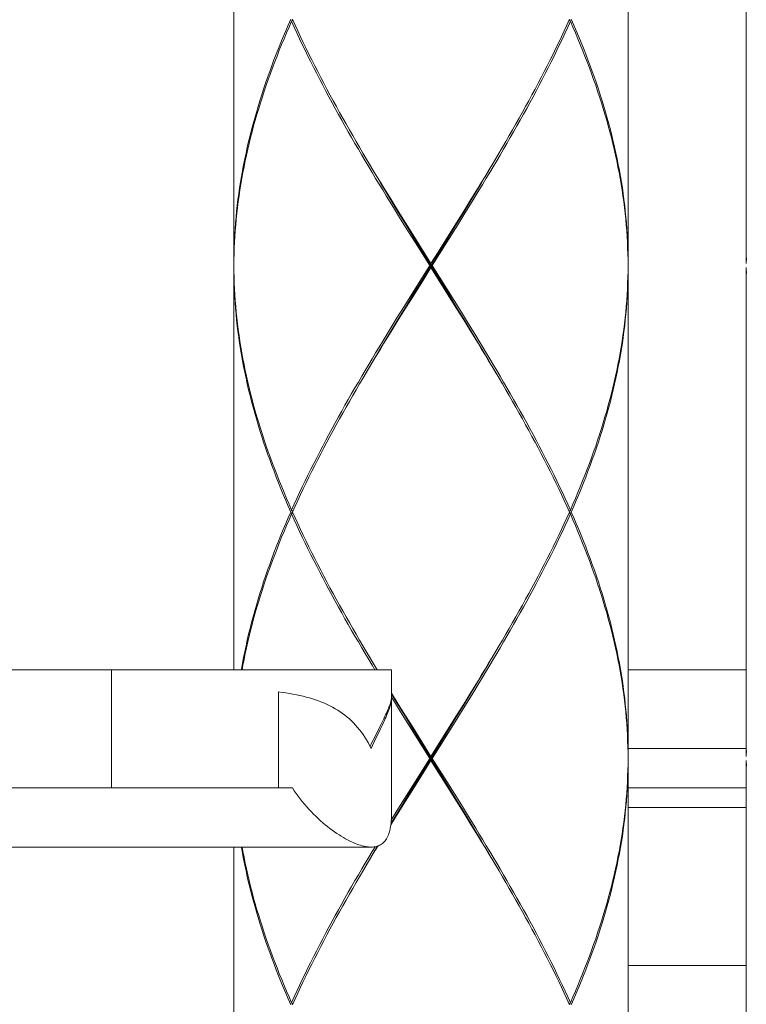
# Model space of a CAD drawing. Units: millimetres. Extents: x 953 to 2003, y 324 to 1809.
# Drawn here: x 1200 to 1218, y 995 to 1020 of the extents above; entities that cross this region are included whole.
import ezdxf

# ---------------------------------------------------------------- set-up
doc = ezdxf.new("R2010")
doc.units = ezdxf.units.MM
doc.header["$LTSCALE"] = 10
doc.layers.add('細線', color=7, linetype='Continuous', lineweight=9)

msp = doc.modelspace()

# ---------------------------------------------------------------- linework, layer by layer
at = {"layer": '細線'}
for points in [[(1205.162, 1026.527), (1205.162, 1014.11)], [(1215.175, 1026.527), (1215.175, 1014.11)], [(1218.179, 1026.527), (1218.179, 1014.11)], [(1205.162, 1014.11), (1205.163, 1014.258), (1205.165, 1014.406), (1205.17, 1014.554), (1205.176, 1014.702), (1205.183, 1014.849), (1205.193, 1014.997), (1205.204, 1015.145), (1205.217, 1015.293), (1205.231, 1015.441), (1205.248, 1015.588), (1205.266, 1015.736), (1205.285, 1015.884), (1205.307, 1016.032), (1205.33, 1016.18), (1205.354, 1016.327), (1205.381, 1016.475), (1205.409, 1016.623), (1205.438, 1016.771), (1205.47, 1016.919), (1205.502, 1017.066), (1205.537, 1017.214), (1205.573, 1017.362), (1205.611, 1017.51), (1205.65, 1017.658), (1205.691, 1017.805), (1205.733, 1017.953), (1205.777, 1018.101), (1205.822, 1018.249), (1205.869, 1018.397), (1205.917, 1018.545), (1205.967, 1018.693), (1206.018, 1018.84), (1206.071, 1018.988), (1206.125, 1019.136), (1206.18, 1019.284), (1206.237, 1019.432), (1206.295, 1019.579), (1206.355, 1019.727), (1206.416, 1019.875), (1206.478, 1020.023), (1206.541, 1020.171), (1206.606, 1020.319)], [(1206.628, 1020.269), (1206.563, 1020.121), (1206.499, 1019.973), (1206.437, 1019.825), (1206.375, 1019.677), (1206.315, 1019.529), (1206.257, 1019.382), (1206.2, 1019.234), (1206.144, 1019.086), (1206.089, 1018.938), (1206.036, 1018.79), (1205.984, 1018.643), (1205.934, 1018.495), (1205.885, 1018.347), (1205.838, 1018.199), (1205.792, 1018.051), (1205.748, 1017.903), (1205.705, 1017.755), (1205.663, 1017.608), (1205.624, 1017.46), (1205.585, 1017.312), (1205.549, 1017.164), (1205.514, 1017.016), (1205.48, 1016.869), (1205.449, 1016.721), (1205.419, 1016.573), (1205.39, 1016.425), (1205.363, 1016.277), (1205.338, 1016.13), (1205.314, 1015.982), (1205.292, 1015.834), (1205.272, 1015.686), (1205.254, 1015.538), (1205.237, 1015.391), (1205.222, 1015.243), (1205.208, 1015.095), (1205.196, 1014.947), (1205.186, 1014.799), (1205.178, 1014.652), (1205.171, 1014.504), (1205.167, 1014.356), (1205.163, 1014.208)], [(1206.628, 1020.269), (1206.661, 1020.295)], [(1209.214, 1015.538), (1209.033, 1015.834), (1208.942, 1015.982), (1208.853, 1016.13), (1208.763, 1016.277), (1208.674, 1016.425), (1208.586, 1016.573), (1208.498, 1016.721), (1208.411, 1016.869), (1208.324, 1017.016), (1208.238, 1017.164), (1208.153, 1017.312), (1208.068, 1017.46), (1207.984, 1017.608), (1207.901, 1017.755), (1207.819, 1017.903), (1207.737, 1018.051), (1207.656, 1018.199), (1207.576, 1018.347), (1207.497, 1018.495), (1207.419, 1018.643), (1207.342, 1018.79), (1207.266, 1018.938), (1207.191, 1019.086), (1207.117, 1019.234), (1207.043, 1019.382), (1206.971, 1019.529), (1206.9, 1019.677), (1206.831, 1019.825), (1206.762, 1019.973), (1206.695, 1020.121), (1206.628, 1020.269)], [(1206.651, 1020.319), (1206.717, 1020.171), (1206.785, 1020.023), (1206.854, 1019.875), (1206.924, 1019.727), (1206.996, 1019.579), (1207.068, 1019.432), (1207.142, 1019.284), (1207.216, 1019.136), (1207.291, 1018.988), (1207.368, 1018.84), (1207.445, 1018.693), (1207.524, 1018.545), (1207.603, 1018.397), (1207.683, 1018.249), (1207.765, 1018.101), (1207.846, 1017.953), (1207.929, 1017.805), (1208.013, 1017.658), (1208.097, 1017.51), (1208.182, 1017.362), (1208.267, 1017.214), (1208.353, 1017.066), (1208.44, 1016.919), (1208.616, 1016.623)], [(1211.395, 1015.982), (1211.485, 1016.13), (1211.574, 1016.278), (1211.663, 1016.425), (1211.751, 1016.573), (1211.839, 1016.721), (1211.926, 1016.869), (1212.013, 1017.017), (1212.099, 1017.165), (1212.184, 1017.312), (1212.269, 1017.46), (1212.353, 1017.608), (1212.436, 1017.756), (1212.518, 1017.904), (1212.6, 1018.051), (1212.681, 1018.199), (1212.761, 1018.347), (1212.84, 1018.495), (1212.918, 1018.643), (1212.995, 1018.79), (1213.071, 1018.938), (1213.146, 1019.086), (1213.22, 1019.234), (1213.294, 1019.382), (1213.366, 1019.53), (1213.436, 1019.677), (1213.506, 1019.825), (1213.575, 1019.973), (1213.642, 1020.121), (1213.709, 1020.269)], [(1213.686, 1020.319), (1213.62, 1020.171), (1213.552, 1020.023), (1213.483, 1019.875), (1213.413, 1019.727), (1213.341, 1019.58), (1213.269, 1019.432), (1213.195, 1019.284), (1213.121, 1019.136), (1213.045, 1018.988), (1212.969, 1018.841), (1212.891, 1018.693), (1212.813, 1018.545), (1212.734, 1018.397), (1212.654, 1018.249), (1212.573, 1018.101), (1212.491, 1017.954), (1212.408, 1017.806), (1212.325, 1017.658), (1212.24, 1017.51), (1212.155, 1017.362), (1212.07, 1017.215), (1211.984, 1017.067)], [(1213.709, 1020.269), (1213.676, 1020.295)], [(1215.174, 1014.208), (1215.17, 1014.356), (1215.165, 1014.504), (1215.159, 1014.652), (1215.151, 1014.799), (1215.141, 1014.947), (1215.129, 1015.095), (1215.115, 1015.243), (1215.1, 1015.391), (1215.083, 1015.538), (1215.065, 1015.686), (1215.045, 1015.834), (1215.023, 1015.982), (1214.999, 1016.13), (1214.974, 1016.278), (1214.947, 1016.426), (1214.918, 1016.573), (1214.888, 1016.721), (1214.856, 1016.869), (1214.823, 1017.017), (1214.788, 1017.165), (1214.751, 1017.312), (1214.713, 1017.46), (1214.673, 1017.608), (1214.632, 1017.756), (1214.589, 1017.904), (1214.545, 1018.052), (1214.499, 1018.199), (1214.452, 1018.347), (1214.403, 1018.495), (1214.353, 1018.643), (1214.301, 1018.791), (1214.248, 1018.938), (1214.193, 1019.086), (1214.137, 1019.234), (1214.08, 1019.382), (1214.021, 1019.53), (1213.961, 1019.677), (1213.9, 1019.825), (1213.838, 1019.973), (1213.774, 1020.121), (1213.709, 1020.269)], [(1213.731, 1020.319), (1213.796, 1020.171), (1213.859, 1020.023), (1213.921, 1019.875), (1213.982, 1019.727), (1214.041, 1019.58), (1214.099, 1019.432), (1214.156, 1019.284), (1214.212, 1019.136), (1214.266, 1018.989), (1214.319, 1018.841), (1214.37, 1018.693), (1214.42, 1018.545), (1214.468, 1018.397), (1214.515, 1018.25), (1214.56, 1018.102), (1214.604, 1017.954), (1214.646, 1017.806), (1214.687, 1017.658), (1214.726, 1017.51), (1214.764, 1017.363), (1214.8, 1017.215), (1214.834, 1017.067), (1214.867, 1016.919), (1214.899, 1016.771), (1214.928, 1016.624), (1214.956, 1016.476), (1214.982, 1016.328), (1215.007, 1016.18), (1215.03, 1016.032), (1215.052, 1015.884), (1215.071, 1015.736), (1215.089, 1015.589), (1215.105, 1015.441), (1215.12, 1015.293), (1215.133, 1015.145), (1215.144, 1014.997), (1215.154, 1014.849), (1215.161, 1014.702), (1215.167, 1014.554), (1215.172, 1014.406), (1215.174, 1014.258), (1215.175, 1014.11)], [(1211.984, 1017.067), (1211.876, 1016.883)], [(1208.631, 1016.593), (1208.516, 1016.789)], [(1211.353, 1015.997), (1211.442, 1016.146), (1211.53, 1016.295), (1211.619, 1016.444), (1211.706, 1016.593), (1211.82, 1016.789)], [(1211.876, 1016.883), (1211.721, 1016.623), (1211.633, 1016.475), (1211.544, 1016.328), (1211.454, 1016.18), (1211.364, 1016.032)], [(1208.616, 1016.623), (1208.704, 1016.475), (1208.793, 1016.327), (1208.883, 1016.18), (1208.973, 1016.032), (1209.154, 1015.736)], [(1209.164, 1015.699), (1208.984, 1015.997), (1208.895, 1016.146), (1208.806, 1016.295), (1208.718, 1016.444), (1208.631, 1016.593)], [(1211.173, 1015.699), (1211.353, 1015.997)], [(1211.364, 1016.032), (1211.183, 1015.736)], [(1211.214, 1015.686), (1211.395, 1015.982)], [(1209.154, 1015.736), (1209.337, 1015.441)], [(1209.344, 1015.401), (1209.164, 1015.699)], [(1210.993, 1015.401), (1211.173, 1015.699)], [(1211.183, 1015.736), (1211, 1015.441)], [(1211.031, 1015.391), (1211.214, 1015.686)], [(1209.397, 1015.243), (1209.214, 1015.538)], [(1209.337, 1015.441), (1209.52, 1015.145)], [(1211, 1015.441), (1210.817, 1015.145)], [(1209.526, 1015.103), (1209.344, 1015.401)], [(1209.581, 1014.947), (1209.397, 1015.243)], [(1210.811, 1015.103), (1210.993, 1015.401)], [(1210.848, 1015.095), (1211.031, 1015.391)], [(1209.52, 1015.145), (1209.705, 1014.849)], [(1209.709, 1014.805), (1209.526, 1015.103)], [(1209.766, 1014.652), (1209.581, 1014.947)], [(1210.536, 1014.656), (1210.811, 1015.103)], [(1210.571, 1014.652), (1210.848, 1015.095)], [(1210.817, 1015.145), (1210.632, 1014.85)], [(1209.705, 1014.849), (1210.168, 1014.11)], [(1209.893, 1014.507), (1209.709, 1014.805)], [(1209.984, 1013.762), (1210.536, 1014.656)], [(1210.632, 1014.85), (1210.354, 1014.406)], [(1210.137, 1014.06), (1209.766, 1014.652)], [(1210.628, 1013.315), (1209.893, 1014.507)], [(1210.354, 1014.406), (1210.168, 1014.11)], [(1210.2, 1014.06), (1210.571, 1014.652)], [(1205.163, 1014.208), (1205.162, 1014.06)], [(1215.175, 1014.06), (1215.174, 1014.208)], [(1218.179, 1014.11), (1218.18, 1014.258)], [(1205.162, 1014.06), (1205.163, 1013.913)], [(1206.606, 1007.802), (1206.541, 1007.95), (1206.478, 1008.098), (1206.416, 1008.245), (1206.355, 1008.393), (1206.296, 1008.541), (1206.237, 1008.689), (1206.181, 1008.837), (1206.125, 1008.984), (1206.071, 1009.132), (1206.018, 1009.28), (1205.967, 1009.428), (1205.917, 1009.576), (1205.869, 1009.724), (1205.822, 1009.871), (1205.777, 1010.019), (1205.733, 1010.167), (1205.691, 1010.315), (1205.65, 1010.463), (1205.611, 1010.61), (1205.573, 1010.758), (1205.537, 1010.906), (1205.502, 1011.054), (1205.47, 1011.202), (1205.438, 1011.35), (1205.409, 1011.498), (1205.381, 1011.646), (1205.354, 1011.793), (1205.33, 1011.941), (1205.307, 1012.089), (1205.285, 1012.237), (1205.266, 1012.384), (1205.248, 1012.532), (1205.231, 1012.68), (1205.217, 1012.828), (1205.204, 1012.976), (1205.193, 1013.123), (1205.183, 1013.271), (1205.176, 1013.419), (1205.17, 1013.567), (1205.165, 1013.715), (1205.163, 1013.863), (1205.162, 1014.01)], [(1205.162, 1014.01), (1205.162, 1003.797)], [(1205.163, 1013.913), (1205.167, 1013.765), (1205.171, 1013.617), (1205.178, 1013.469), (1205.186, 1013.321), (1205.196, 1013.174), (1205.208, 1013.026), (1205.222, 1012.878), (1205.237, 1012.73), (1205.254, 1012.582), (1205.272, 1012.435), (1205.292, 1012.287), (1205.314, 1012.139), (1205.338, 1011.991), (1205.363, 1011.843), (1205.39, 1011.696), (1205.419, 1011.548), (1205.449, 1011.4), (1205.481, 1011.252), (1205.514, 1011.104), (1205.549, 1010.956), (1205.586, 1010.808), (1205.624, 1010.661), (1205.664, 1010.513), (1205.705, 1010.365), (1205.748, 1010.217), (1205.792, 1010.069), (1205.838, 1009.922), (1205.885, 1009.774), (1205.934, 1009.626), (1205.984, 1009.478), (1206.036, 1009.33), (1206.089, 1009.182), (1206.144, 1009.034), (1206.2, 1008.887), (1206.257, 1008.739), (1206.316, 1008.591), (1206.376, 1008.443), (1206.437, 1008.295), (1206.499, 1008.148), (1206.563, 1008), (1206.628, 1007.852)], [(1210.137, 1014.06), (1209.766, 1013.469)], [(1209.983, 1013.715), (1210.168, 1014.01)], [(1210.137, 1014.06), (1210.2, 1014.06)], [(1210.168, 1014.01), (1210.168, 1014.11)], [(1210.632, 1013.271), (1210.168, 1014.01)], [(1210.2, 1014.06), (1210.571, 1013.469)], [(1215.175, 1014.06), (1215.174, 1013.913), (1215.17, 1013.765), (1215.165, 1013.617), (1215.159, 1013.469), (1215.151, 1013.321), (1215.141, 1013.173), (1215.129, 1013.026), (1215.115, 1012.878), (1215.1, 1012.73), (1215.083, 1012.582), (1215.065, 1012.434), (1215.045, 1012.287), (1215.023, 1012.139), (1214.999, 1011.991), (1214.974, 1011.843), (1214.947, 1011.695), (1214.918, 1011.548), (1214.888, 1011.4), (1214.856, 1011.252), (1214.823, 1011.104), (1214.788, 1010.956), (1214.751, 1010.808), (1214.713, 1010.661), (1214.673, 1010.513), (1214.632, 1010.365), (1214.589, 1010.217), (1214.545, 1010.069), (1214.499, 1009.922), (1214.452, 1009.774), (1214.403, 1009.626), (1214.353, 1009.478), (1214.301, 1009.33), (1214.248, 1009.182), (1214.193, 1009.035), (1214.137, 1008.887), (1214.08, 1008.739), (1214.021, 1008.591), (1213.961, 1008.443), (1213.9, 1008.296), (1213.838, 1008.148), (1213.774, 1008), (1213.709, 1007.852)], [(1213.731, 1007.802), (1213.796, 1007.95), (1213.859, 1008.098), (1213.921, 1008.246), (1213.982, 1008.393), (1214.041, 1008.541), (1214.1, 1008.689), (1214.156, 1008.837), (1214.212, 1008.985), (1214.266, 1009.132), (1214.319, 1009.28), (1214.37, 1009.428), (1214.42, 1009.576), (1214.468, 1009.724), (1214.515, 1009.871), (1214.56, 1010.019), (1214.604, 1010.167), (1214.646, 1010.315), (1214.687, 1010.463), (1214.726, 1010.611), (1214.764, 1010.758), (1214.8, 1010.906), (1214.834, 1011.054), (1214.867, 1011.202), (1214.899, 1011.35), (1214.928, 1011.497), (1214.956, 1011.645), (1214.983, 1011.793), (1215.007, 1011.941), (1215.03, 1012.089), (1215.052, 1012.237), (1215.071, 1012.384), (1215.089, 1012.532), (1215.105, 1012.68), (1215.12, 1012.828), (1215.133, 1012.976), (1215.144, 1013.123), (1215.154, 1013.271), (1215.161, 1013.419), (1215.167, 1013.567), (1215.172, 1013.715), (1215.174, 1013.862), (1215.175, 1014.01)], [(1215.175, 1014.01), (1215.175, 1001.594)], [(1218.18, 1013.863), (1218.179, 1014.01)], [(1218.179, 1014.01), (1218.179, 1001.594)], [(1209.705, 1013.271), (1209.983, 1013.715)], [(1209.709, 1013.315), (1209.984, 1013.762)], [(1209.766, 1013.469), (1209.489, 1013.026)], [(1210.571, 1013.469), (1210.756, 1013.173)], [(1209.52, 1012.976), (1209.705, 1013.271)], [(1209.526, 1013.017), (1209.709, 1013.315)], [(1210.811, 1013.017), (1210.628, 1013.315)], [(1210.817, 1012.975), (1210.632, 1013.271)], [(1210.756, 1013.173), (1210.94, 1012.878)], [(1209.489, 1013.026), (1209.305, 1012.73)], [(1209.336, 1012.68), (1209.52, 1012.976)], [(1209.344, 1012.719), (1209.526, 1013.017)], [(1210.993, 1012.719), (1210.811, 1013.017)], [(1211.001, 1012.68), (1210.817, 1012.975)], [(1209.305, 1012.73), (1209.123, 1012.434)], [(1209.154, 1012.384), (1209.336, 1012.68)], [(1209.164, 1012.421), (1209.344, 1012.719)], [(1210.94, 1012.878), (1211.123, 1012.582)], [(1211.173, 1012.421), (1210.993, 1012.719)], [(1211.183, 1012.384), (1211.001, 1012.68)], [(1209.123, 1012.434), (1208.942, 1012.139)], [(1208.984, 1012.123), (1209.164, 1012.421)], [(1211.123, 1012.582), (1211.305, 1012.286), (1211.395, 1012.139), (1211.485, 1011.991), (1211.574, 1011.843), (1211.663, 1011.695), (1211.751, 1011.547), (1211.839, 1011.399), (1211.926, 1011.252), (1212.013, 1011.104), (1212.099, 1010.956), (1212.184, 1010.808), (1212.269, 1010.66), (1212.353, 1010.513), (1212.436, 1010.365), (1212.519, 1010.217), (1212.6, 1010.069), (1212.681, 1009.921), (1212.761, 1009.774), (1212.84, 1009.626), (1212.918, 1009.478), (1212.995, 1009.33), (1213.071, 1009.182), (1213.146, 1009.035), (1213.22, 1008.887), (1213.294, 1008.739), (1213.366, 1008.591), (1213.437, 1008.443), (1213.506, 1008.295), (1213.575, 1008.148), (1213.642, 1008), (1213.709, 1007.852)], [(1211.706, 1011.527), (1211.619, 1011.676), (1211.53, 1011.825), (1211.442, 1011.974), (1211.353, 1012.123), (1211.173, 1012.421)], [(1208.973, 1012.089), (1209.154, 1012.384)], [(1211.721, 1011.497), (1211.633, 1011.645), (1211.544, 1011.793), (1211.454, 1011.941), (1211.364, 1012.089), (1211.183, 1012.384)], [(1208.942, 1012.139), (1208.852, 1011.991), (1208.763, 1011.843), (1208.674, 1011.695), (1208.586, 1011.548), (1208.498, 1011.4), (1208.411, 1011.252), (1208.324, 1011.104), (1208.238, 1010.956), (1208.153, 1010.808), (1208.068, 1010.661), (1207.984, 1010.513), (1207.901, 1010.365), (1207.818, 1010.217), (1207.737, 1010.069), (1207.656, 1009.922), (1207.576, 1009.774), (1207.497, 1009.626), (1207.419, 1009.478), (1207.342, 1009.33), (1207.266, 1009.182), (1207.191, 1009.035), (1207.116, 1008.887), (1207.043, 1008.739), (1206.971, 1008.591), (1206.9, 1008.443), (1206.831, 1008.296), (1206.762, 1008.148), (1206.694, 1008), (1206.628, 1007.852)], [(1208.461, 1011.237), (1208.616, 1011.497), (1208.704, 1011.645), (1208.793, 1011.793), (1208.883, 1011.941), (1208.973, 1012.089)], [(1208.516, 1011.332), (1208.631, 1011.527), (1208.718, 1011.676), (1208.806, 1011.825), (1208.895, 1011.974), (1208.984, 1012.123)], [(1211.82, 1011.332), (1211.706, 1011.527)], [(1213.686, 1007.802), (1213.62, 1007.95), (1213.552, 1008.098), (1213.483, 1008.245), (1213.413, 1008.393), (1213.341, 1008.541), (1213.269, 1008.689), (1213.195, 1008.837), (1213.121, 1008.985), (1213.045, 1009.132), (1212.969, 1009.28), (1212.892, 1009.428), (1212.813, 1009.576), (1212.734, 1009.724), (1212.654, 1009.871), (1212.573, 1010.019), (1212.491, 1010.167), (1212.408, 1010.315), (1212.325, 1010.462), (1212.241, 1010.61), (1212.156, 1010.758), (1212.07, 1010.906), (1211.984, 1011.054), (1211.897, 1011.201), (1211.721, 1011.497)], [(1208.353, 1011.054), (1208.461, 1011.237)], [(1206.651, 1007.802), (1206.717, 1007.95), (1206.785, 1008.098), (1206.854, 1008.246), (1206.924, 1008.393), (1206.996, 1008.541), (1207.068, 1008.689), (1207.141, 1008.837), (1207.216, 1008.985), (1207.291, 1009.132), (1207.368, 1009.28), (1207.445, 1009.428), (1207.524, 1009.576), (1207.603, 1009.724), (1207.683, 1009.871), (1207.764, 1010.019), (1207.846, 1010.167), (1207.929, 1010.315), (1208.012, 1010.463), (1208.097, 1010.611), (1208.181, 1010.758), (1208.267, 1010.906), (1208.353, 1011.054)], [(1206.606, 1007.802), (1206.541, 1007.654), (1206.478, 1007.506), (1206.416, 1007.359), (1206.355, 1007.211), (1206.296, 1007.063), (1206.237, 1006.915), (1206.18, 1006.767), (1206.125, 1006.62), (1206.071, 1006.472), (1206.018, 1006.324), (1205.967, 1006.176), (1205.917, 1006.028), (1205.869, 1005.88), (1205.822, 1005.733), (1205.777, 1005.585), (1205.733, 1005.437), (1205.691, 1005.289), (1205.65, 1005.141), (1205.611, 1004.994), (1205.573, 1004.846), (1205.537, 1004.698), (1205.502, 1004.55), (1205.47, 1004.402), (1205.438, 1004.254), (1205.409, 1004.107), (1205.381, 1003.959), (1205.354, 1003.811), (1205.352, 1003.797)], [(1205.37, 1003.797), (1205.39, 1003.909), (1205.419, 1004.057), (1205.449, 1004.204), (1205.481, 1004.352), (1205.514, 1004.5), (1205.549, 1004.648), (1205.586, 1004.796), (1205.624, 1004.944), (1205.663, 1005.091), (1205.705, 1005.239), (1205.748, 1005.387), (1205.792, 1005.535), (1205.838, 1005.683), (1205.885, 1005.83), (1205.934, 1005.978), (1205.984, 1006.126), (1206.036, 1006.274), (1206.089, 1006.422), (1206.144, 1006.569), (1206.2, 1006.717), (1206.257, 1006.865), (1206.316, 1007.013), (1206.375, 1007.161), (1206.437, 1007.309), (1206.499, 1007.456), (1206.563, 1007.604), (1206.628, 1007.752)], [(1206.651, 1007.802), (1206.606, 1007.802)], [(1206.628, 1007.852), (1206.661, 1007.825)], [(1206.628, 1007.752), (1206.661, 1007.779)], [(1208.742, 1003.797), (1208.674, 1003.909), (1208.586, 1004.056), (1208.498, 1004.204), (1208.411, 1004.352), (1208.324, 1004.5), (1208.238, 1004.648), (1208.153, 1004.796), (1208.068, 1004.944), (1207.984, 1005.091), (1207.901, 1005.239), (1207.818, 1005.387), (1207.737, 1005.535), (1207.656, 1005.683), (1207.576, 1005.83), (1207.497, 1005.978), (1207.419, 1006.126), (1207.342, 1006.274), (1207.266, 1006.422), (1207.191, 1006.57), (1207.116, 1006.717), (1207.043, 1006.865), (1206.971, 1007.013), (1206.9, 1007.161), (1206.831, 1007.309), (1206.762, 1007.456), (1206.694, 1007.604), (1206.628, 1007.752)], [(1206.651, 1007.802), (1206.717, 1007.654), (1206.785, 1007.506), (1206.854, 1007.359), (1206.924, 1007.211), (1206.996, 1007.063), (1207.068, 1006.915), (1207.141, 1006.767), (1207.216, 1006.62), (1207.291, 1006.472), (1207.368, 1006.324), (1207.445, 1006.176), (1207.524, 1006.028), (1207.603, 1005.88), (1207.683, 1005.733), (1207.764, 1005.585), (1207.846, 1005.437), (1207.929, 1005.289), (1208.012, 1005.141), (1208.097, 1004.994), (1208.182, 1004.846), (1208.267, 1004.698), (1208.353, 1004.55), (1208.44, 1004.402), (1208.616, 1004.106)], [(1211.395, 1003.465), (1211.485, 1003.613), (1211.574, 1003.761), (1211.663, 1003.909), (1211.751, 1004.057), (1211.839, 1004.204), (1211.926, 1004.352), (1212.013, 1004.5), (1212.099, 1004.648), (1212.184, 1004.796), (1212.269, 1004.944), (1212.353, 1005.091), (1212.436, 1005.239), (1212.518, 1005.387), (1212.6, 1005.535), (1212.681, 1005.683), (1212.761, 1005.83), (1212.84, 1005.978), (1212.918, 1006.126), (1212.995, 1006.274), (1213.071, 1006.422), (1213.146, 1006.569), (1213.22, 1006.717), (1213.294, 1006.865), (1213.366, 1007.013), (1213.436, 1007.161), (1213.506, 1007.309), (1213.575, 1007.456), (1213.642, 1007.604), (1213.709, 1007.752)], [(1213.686, 1007.802), (1213.62, 1007.654), (1213.552, 1007.506), (1213.483, 1007.359), (1213.413, 1007.211), (1213.341, 1007.063), (1213.269, 1006.915), (1213.195, 1006.767), (1213.121, 1006.62), (1213.045, 1006.472), (1212.969, 1006.324), (1212.891, 1006.176), (1212.813, 1006.028), (1212.734, 1005.88), (1212.654, 1005.733), (1212.573, 1005.585), (1212.491, 1005.437), (1212.408, 1005.289), (1212.325, 1005.141), (1212.24, 1004.994), (1212.155, 1004.846), (1212.07, 1004.698), (1211.984, 1004.55)], [(1213.709, 1007.852), (1213.676, 1007.825)], [(1213.709, 1007.752), (1213.676, 1007.779)], [(1213.686, 1007.802), (1213.731, 1007.802)], [(1215.175, 1001.544), (1215.174, 1001.692), (1215.17, 1001.839), (1215.165, 1001.987), (1215.159, 1002.135), (1215.151, 1002.283), (1215.14, 1002.431), (1215.129, 1002.579), (1215.115, 1002.727), (1215.1, 1002.874), (1215.083, 1003.022), (1215.065, 1003.17), (1215.045, 1003.318), (1215.023, 1003.465), (1214.999, 1003.613), (1214.974, 1003.761), (1214.947, 1003.909), (1214.918, 1004.057), (1214.888, 1004.205), (1214.856, 1004.352), (1214.823, 1004.5), (1214.788, 1004.648), (1214.751, 1004.796), (1214.713, 1004.943), (1214.673, 1005.091), (1214.632, 1005.239), (1214.589, 1005.387), (1214.545, 1005.535), (1214.499, 1005.683), (1214.452, 1005.83), (1214.403, 1005.978), (1214.353, 1006.126), (1214.301, 1006.274), (1214.248, 1006.421), (1214.193, 1006.569), (1214.137, 1006.717), (1214.08, 1006.865), (1214.021, 1007.013), (1213.961, 1007.161), (1213.9, 1007.309), (1213.838, 1007.456), (1213.774, 1007.604), (1213.709, 1007.752)], [(1213.731, 1007.802), (1213.796, 1007.654), (1213.859, 1007.506), (1213.921, 1007.359), (1213.982, 1007.211), (1214.041, 1007.063), (1214.1, 1006.915), (1214.156, 1006.767), (1214.212, 1006.619), (1214.266, 1006.472), (1214.319, 1006.324), (1214.37, 1006.176), (1214.42, 1006.028), (1214.468, 1005.88), (1214.515, 1005.733), (1214.56, 1005.585), (1214.604, 1005.437), (1214.646, 1005.289), (1214.687, 1005.141), (1214.726, 1004.994), (1214.764, 1004.846), (1214.8, 1004.698), (1214.834, 1004.55), (1214.867, 1004.402), (1214.899, 1004.255), (1214.928, 1004.107), (1214.956, 1003.959), (1214.983, 1003.811), (1215.007, 1003.663), (1215.03, 1003.516), (1215.052, 1003.368), (1215.071, 1003.22), (1215.089, 1003.072), (1215.105, 1002.924), (1215.12, 1002.777), (1215.133, 1002.629), (1215.144, 1002.481), (1215.154, 1002.333), (1215.161, 1002.185), (1215.167, 1002.037), (1215.172, 1001.889), (1215.174, 1001.742), (1215.175, 1001.594)], [(1211.984, 1004.55), (1211.876, 1004.367)], [(1208.631, 1004.077), (1208.516, 1004.272)], [(1211.353, 1003.481), (1211.442, 1003.63), (1211.53, 1003.779), (1211.619, 1003.928), (1211.706, 1004.077), (1211.82, 1004.272)], [(1211.876, 1004.367), (1211.721, 1004.107), (1211.633, 1003.959), (1211.544, 1003.811), (1211.454, 1003.663), (1211.364, 1003.515)], [(1208.616, 1004.106), (1208.704, 1003.959), (1208.802, 1003.797)], [(1208.796, 1003.797), (1208.718, 1003.928), (1208.631, 1004.077)], [(1191.394, 1003.797), (1209.167, 1003.797)], [(1202.055, 1000.793), (1202.055, 1003.797)], [(1209.167, 1003.797), (1209.167, 1003.091)], [(1218.179, 1003.797), (1215.175, 1003.797)], [(1211.173, 1003.183), (1211.353, 1003.481)], [(1211.364, 1003.515), (1211.183, 1003.22)], [(1211.214, 1003.17), (1211.395, 1003.465)], [(1206.298, 1003.233), (1206.392, 1003.221), (1206.484, 1003.207), (1206.575, 1003.193), (1206.663, 1003.177), (1206.751, 1003.16), (1206.836, 1003.142), (1206.92, 1003.122), (1207.002, 1003.101), (1207.083, 1003.078), (1207.162, 1003.054), (1207.239, 1003.029), (1207.315, 1003.002), (1207.389, 1002.973), (1207.461, 1002.943), (1207.532, 1002.911), (1207.601, 1002.877), (1207.669, 1002.842), (1207.735, 1002.805), (1207.799, 1002.766), (1207.862, 1002.726), (1207.923, 1002.684), (1207.982, 1002.64), (1208.039, 1002.594), (1208.096, 1002.546), (1208.15, 1002.495), (1208.203, 1002.443), (1208.255, 1002.389), (1208.305, 1002.332), (1208.353, 1002.273), (1208.4, 1002.212), (1208.445, 1002.148), (1208.489, 1002.082), (1208.531, 1002.014), (1208.571, 1001.943), (1208.61, 1001.87), (1208.647, 1001.794)], [(1206.298, 1003.233), (1206.298, 1000.793)], [(1209.167, 1003.198), (1209.337, 1002.924)], [(1209.344, 1002.885), (1209.167, 1003.177)], [(1210.993, 1002.885), (1211.173, 1003.183)], [(1211.183, 1003.22), (1211, 1002.924)], [(1211.031, 1002.874), (1211.214, 1003.17)], [(1208.935, 1002.396), (1208.96, 1002.451), (1208.984, 1002.503), (1209.007, 1002.554), (1209.028, 1002.603), (1209.048, 1002.649), (1209.067, 1002.693), (1209.084, 1002.736), (1209.099, 1002.776), (1209.113, 1002.815), (1209.125, 1002.852), (1209.136, 1002.888), (1209.145, 1002.922), (1209.153, 1002.954), (1209.159, 1002.985), (1209.164, 1003.014), (1209.166, 1003.042), (1209.167, 1003.067)], [(1209.164, 1003.067), (1209.16, 1003.041), (1209.154, 1003.014), (1209.147, 1002.985), (1209.138, 1002.954), (1209.128, 1002.922), (1209.116, 1002.888), (1209.102, 1002.852), (1209.088, 1002.815), (1209.071, 1002.775), (1209.054, 1002.734), (1209.035, 1002.691), (1209.014, 1002.646), (1208.992, 1002.599), (1208.969, 1002.551), (1208.945, 1002.5)], [(1209.166, 1003.091), (1209.164, 1003.067)], [(1209.167, 1003.067), (1209.166, 1003.091)], [(1209.214, 1003.022), (1209.167, 1003.098)], [(1209.167, 1003.065), (1209.167, 1000.197)], [(1209.397, 1002.726), (1209.214, 1003.022)], [(1209.337, 1002.924), (1209.52, 1002.628)], [(1211, 1002.924), (1210.817, 1002.629)], [(1209.526, 1002.587), (1209.344, 1002.885)], [(1209.581, 1002.431), (1209.397, 1002.726)], [(1210.811, 1002.587), (1210.993, 1002.885)], [(1210.848, 1002.578), (1211.031, 1002.874)], [(1208.945, 1002.5), (1208.892, 1002.392)], [(1209.52, 1002.628), (1209.705, 1002.333)], [(1209.709, 1002.289), (1209.526, 1002.587)], [(1209.766, 1002.135), (1209.581, 1002.431)], [(1210.536, 1002.14), (1210.811, 1002.587)], [(1210.571, 1002.135), (1210.848, 1002.578)], [(1210.817, 1002.629), (1210.632, 1002.333)], [(1208.719, 1001.945), (1208.879, 1002.279)], [(1208.892, 1002.392), (1208.739, 1002.083)], [(1208.879, 1002.279), (1208.935, 1002.396)], [(1209.705, 1002.333), (1210.168, 1001.594)], [(1209.893, 1001.991), (1209.709, 1002.289)], [(1210.632, 1002.333), (1210.354, 1001.889)], [(1208.67, 1001.943), (1208.623, 1001.845)], [(1208.647, 1001.794), (1208.719, 1001.945)], [(1208.739, 1002.083), (1208.67, 1001.943)], [(1210.137, 1001.544), (1209.766, 1002.135)], [(1210.628, 1000.799), (1209.893, 1001.991)], [(1210.168, 1001.544), (1210.536, 1002.14)], [(1210.2, 1001.544), (1210.571, 1002.135)], [(1210.354, 1001.889), (1210.168, 1001.594)], [(1218.179, 1001.794), (1215.175, 1001.794)], [(1218.18, 1001.742), (1218.179, 1001.594)], [(1210.137, 1001.544), (1209.766, 1000.952)], [(1209.801, 1000.948), (1210.168, 1001.544)], [(1209.983, 1001.198), (1210.168, 1001.494)], [(1210.137, 1001.544), (1210.2, 1001.544)], [(1210.168, 1001.494), (1210.168, 1001.594)], [(1210.632, 1000.755), (1210.168, 1001.494)], [(1210.2, 1001.544), (1210.571, 1000.953)], [(1215.175, 1001.544), (1215.174, 1001.396), (1215.17, 1001.248), (1215.165, 1001.1), (1215.159, 1000.952), (1215.151, 1000.805), (1215.141, 1000.657), (1215.129, 1000.509), (1215.115, 1000.361), (1215.1, 1000.213), (1215.083, 1000.066), (1215.065, 999.918), (1215.045, 999.77), (1215.023, 999.622), (1214.999, 999.474), (1214.974, 999.327), (1214.947, 999.179), (1214.918, 999.031), (1214.888, 998.883), (1214.856, 998.735), (1214.823, 998.587), (1214.788, 998.44), (1214.751, 998.292), (1214.713, 998.144), (1214.673, 997.996), (1214.632, 997.848), (1214.589, 997.701), (1214.545, 997.553), (1214.499, 997.405), (1214.452, 997.257), (1214.403, 997.109), (1214.353, 996.961), (1214.301, 996.814), (1214.248, 996.666), (1214.193, 996.518), (1214.137, 996.37), (1214.08, 996.222), (1214.021, 996.075), (1213.961, 995.927), (1213.9, 995.779), (1213.838, 995.631), (1213.774, 995.483), (1213.709, 995.336)], [(1213.731, 995.285), (1213.796, 995.433), (1213.859, 995.581), (1213.921, 995.729), (1213.982, 995.877), (1214.041, 996.025), (1214.1, 996.172), (1214.156, 996.32), (1214.212, 996.468), (1214.266, 996.616), (1214.319, 996.764), (1214.37, 996.911), (1214.42, 997.059), (1214.468, 997.207), (1214.515, 997.355), (1214.56, 997.503), (1214.604, 997.65), (1214.646, 997.798), (1214.687, 997.946), (1214.726, 998.094), (1214.764, 998.242), (1214.8, 998.39), (1214.834, 998.537), (1214.867, 998.685), (1214.899, 998.833), (1214.928, 998.981), (1214.956, 999.129), (1214.983, 999.276), (1215.007, 999.424), (1215.03, 999.572), (1215.052, 999.72), (1215.071, 999.868), (1215.089, 1000.016), (1215.105, 1000.163), (1215.12, 1000.311), (1215.133, 1000.459), (1215.144, 1000.607), (1215.154, 1000.755), (1215.161, 1000.902), (1215.167, 1001.05), (1215.172, 1001.198), (1215.174, 1001.346), (1215.175, 1001.494)], [(1215.175, 1001.494), (1215.175, 989.077)], [(1218.18, 1001.346), (1218.179, 1001.494)], [(1218.179, 1001.494), (1218.179, 989.077)], [(1209.705, 1000.755), (1209.983, 1001.198)], [(1209.766, 1000.952), (1209.489, 1000.509)], [(1209.618, 1000.65), (1209.801, 1000.948)], [(1210.571, 1000.953), (1210.756, 1000.657)], [(1206.649, 1000.793), (1191.394, 1000.793)], [(1208.647, 999.291), (1208.614, 999.292), (1208.578, 999.294), (1208.54, 999.299), (1208.502, 999.305), (1208.461, 999.313), (1208.42, 999.323), (1208.378, 999.336), (1208.334, 999.349), (1208.289, 999.365), (1208.243, 999.383), (1208.196, 999.403), (1208.148, 999.425), (1208.098, 999.449), (1208.047, 999.475), (1207.996, 999.504), (1207.943, 999.534), (1207.888, 999.567), (1207.833, 999.602), (1207.777, 999.639), (1207.72, 999.679), (1207.662, 999.72), (1207.603, 999.764), (1207.544, 999.811), (1207.484, 999.859), (1207.425, 999.909), (1207.365, 999.961), (1207.305, 1000.016), (1207.245, 1000.072), (1207.186, 1000.13), (1207.127, 1000.191), (1207.069, 1000.252), (1207.011, 1000.316), (1206.955, 1000.381), (1206.9, 1000.447), (1206.846, 1000.515), (1206.794, 1000.583), (1206.744, 1000.652), (1206.695, 1000.722), (1206.649, 1000.793)], [(1209.435, 1000.352), (1209.618, 1000.65)], [(1209.52, 1000.459), (1209.705, 1000.755)], [(1210.811, 1000.501), (1210.628, 1000.799)], [(1210.817, 1000.459), (1210.632, 1000.755)], [(1210.756, 1000.657), (1210.94, 1000.361)], [(1218.179, 1000.793), (1215.175, 1000.793)], [(1209.489, 1000.509), (1209.305, 1000.213)], [(1209.336, 1000.163), (1209.52, 1000.459)], [(1210.993, 1000.203), (1210.811, 1000.501)], [(1211, 1000.163), (1210.817, 1000.459)], [(1209.167, 1000.197), (1209.167, 1000.182), (1209.166, 1000.122), (1209.165, 1000.063), (1209.162, 1000.007), (1209.158, 999.953), (1209.153, 999.901), (1209.147, 999.851), (1209.14, 999.804), (1209.132, 999.759), (1209.122, 999.715), (1209.111, 999.675), (1209.099, 999.636), (1209.086, 999.6), (1209.072, 999.566), (1209.056, 999.533), (1209.04, 999.504), (1209.022, 999.476), (1209.003, 999.45), (1208.983, 999.426), (1208.961, 999.404), (1208.938, 999.384), (1208.915, 999.366), (1208.89, 999.35), (1208.863, 999.336), (1208.836, 999.324), (1208.808, 999.314), (1208.779, 999.306), (1208.748, 999.299), (1208.716, 999.295), (1208.684, 999.292), (1208.647, 999.291)], [(1209.148, 999.858), (1209.336, 1000.163)], [(1209.305, 1000.213), (1209.16, 999.978)], [(1209.254, 1000.054), (1209.435, 1000.352)], [(1210.94, 1000.361), (1211.123, 1000.066)], [(1211.173, 999.905), (1210.993, 1000.203)], [(1211.183, 999.868), (1211, 1000.163)], [(1215.175, 1000.292), (1218.179, 1000.292)], [(1209.151, 999.884), (1209.254, 1000.054)], [(1211.123, 1000.066), (1211.304, 999.77), (1211.395, 999.622), (1211.485, 999.474), (1211.574, 999.326), (1211.663, 999.179), (1211.751, 999.031), (1211.839, 998.883), (1211.926, 998.735), (1212.013, 998.587), (1212.099, 998.439), (1212.184, 998.292), (1212.269, 998.144), (1212.353, 997.996), (1212.436, 997.848), (1212.519, 997.7), (1212.6, 997.552), (1212.681, 997.405), (1212.761, 997.257), (1212.84, 997.109), (1212.918, 996.961), (1212.995, 996.814), (1213.071, 996.666), (1213.146, 996.518), (1213.22, 996.37), (1213.294, 996.222), (1213.366, 996.075), (1213.436, 995.927), (1213.506, 995.779), (1213.575, 995.631), (1213.642, 995.483), (1213.709, 995.336)], [(1211.706, 999.011), (1211.619, 999.16), (1211.53, 999.309), (1211.442, 999.458), (1211.353, 999.607), (1211.173, 999.905)], [(1211.721, 998.981), (1211.633, 999.129), (1211.544, 999.276), (1211.454, 999.424), (1211.364, 999.572), (1211.183, 999.868)], [(1195.902, 999.291), (1208.647, 999.291)], [(1205.162, 999.291), (1205.162, 989.077)], [(1206.606, 995.285), (1206.541, 995.433), (1206.478, 995.581), (1206.416, 995.729), (1206.355, 995.877), (1206.296, 996.024), (1206.237, 996.172), (1206.181, 996.32), (1206.125, 996.468), (1206.071, 996.616), (1206.018, 996.763), (1205.967, 996.911), (1205.917, 997.059), (1205.869, 997.207), (1205.822, 997.355), (1205.777, 997.502), (1205.733, 997.65), (1205.691, 997.798), (1205.65, 997.946), (1205.611, 998.094), (1205.573, 998.242), (1205.537, 998.39), (1205.502, 998.537), (1205.47, 998.685), (1205.438, 998.833), (1205.409, 998.981), (1205.381, 999.129), (1205.354, 999.276), (1205.352, 999.291)], [(1205.37, 999.291), (1205.39, 999.179), (1205.419, 999.031), (1205.449, 998.883), (1205.481, 998.735), (1205.514, 998.587), (1205.549, 998.44), (1205.586, 998.292), (1205.624, 998.144), (1205.664, 997.996), (1205.705, 997.848), (1205.748, 997.7), (1205.792, 997.552), (1205.838, 997.405), (1205.885, 997.257), (1205.934, 997.109), (1205.984, 996.961), (1206.036, 996.814), (1206.089, 996.666), (1206.144, 996.518), (1206.2, 996.37), (1206.257, 996.222), (1206.316, 996.075), (1206.376, 995.927), (1206.437, 995.779), (1206.499, 995.631), (1206.563, 995.483), (1206.628, 995.336)], [(1208.747, 999.299), (1208.674, 999.179), (1208.586, 999.031), (1208.498, 998.883), (1208.411, 998.735), (1208.324, 998.587), (1208.238, 998.44), (1208.153, 998.292), (1208.068, 998.144), (1207.984, 997.996), (1207.901, 997.848), (1207.818, 997.701), (1207.737, 997.553), (1207.656, 997.405), (1207.576, 997.257), (1207.497, 997.109), (1207.419, 996.961), (1207.342, 996.814), (1207.266, 996.666), (1207.191, 996.518), (1207.116, 996.37), (1207.043, 996.222), (1206.971, 996.075), (1206.9, 995.927), (1206.831, 995.779), (1206.762, 995.631), (1206.694, 995.483), (1206.628, 995.336)], [(1208.516, 998.815), (1208.631, 999.011), (1208.718, 999.16)], [(1208.704, 999.129), (1208.818, 999.318)], [(1208.718, 999.16), (1208.81, 999.315)], [(1208.461, 998.721), (1208.616, 998.981), (1208.704, 999.129)], [(1211.82, 998.815), (1211.706, 999.011)], [(1213.686, 995.285), (1213.62, 995.433), (1213.552, 995.581), (1213.483, 995.729), (1213.413, 995.877), (1213.341, 996.025), (1213.269, 996.172), (1213.195, 996.32), (1213.121, 996.468), (1213.046, 996.616), (1212.969, 996.763), (1212.892, 996.911), (1212.813, 997.059), (1212.734, 997.207), (1212.654, 997.355), (1212.573, 997.502), (1212.491, 997.65), (1212.408, 997.798), (1212.325, 997.946), (1212.241, 998.094), (1212.156, 998.242), (1212.07, 998.389), (1211.984, 998.537), (1211.897, 998.685), (1211.721, 998.981)], [(1208.353, 998.537), (1208.461, 998.721)], [(1206.651, 995.285), (1206.717, 995.433), (1206.785, 995.581), (1206.854, 995.729), (1206.924, 995.877), (1206.996, 996.025), (1207.068, 996.172), (1207.141, 996.32), (1207.216, 996.468), (1207.291, 996.616), (1207.368, 996.764), (1207.445, 996.911), (1207.524, 997.059), (1207.603, 997.207), (1207.683, 997.355), (1207.764, 997.503), (1207.846, 997.65), (1207.929, 997.798), (1208.012, 997.946), (1208.097, 998.094), (1208.181, 998.242), (1208.267, 998.39), (1208.353, 998.537)], [(1215.175, 996.287), (1218.179, 996.287)], [(1206.628, 995.336), (1206.661, 995.309)], [(1213.709, 995.336), (1213.676, 995.309)]]:
    msp.add_lwpolyline(points, dxfattribs=at)

doc.saveas('drawing.dxf')
